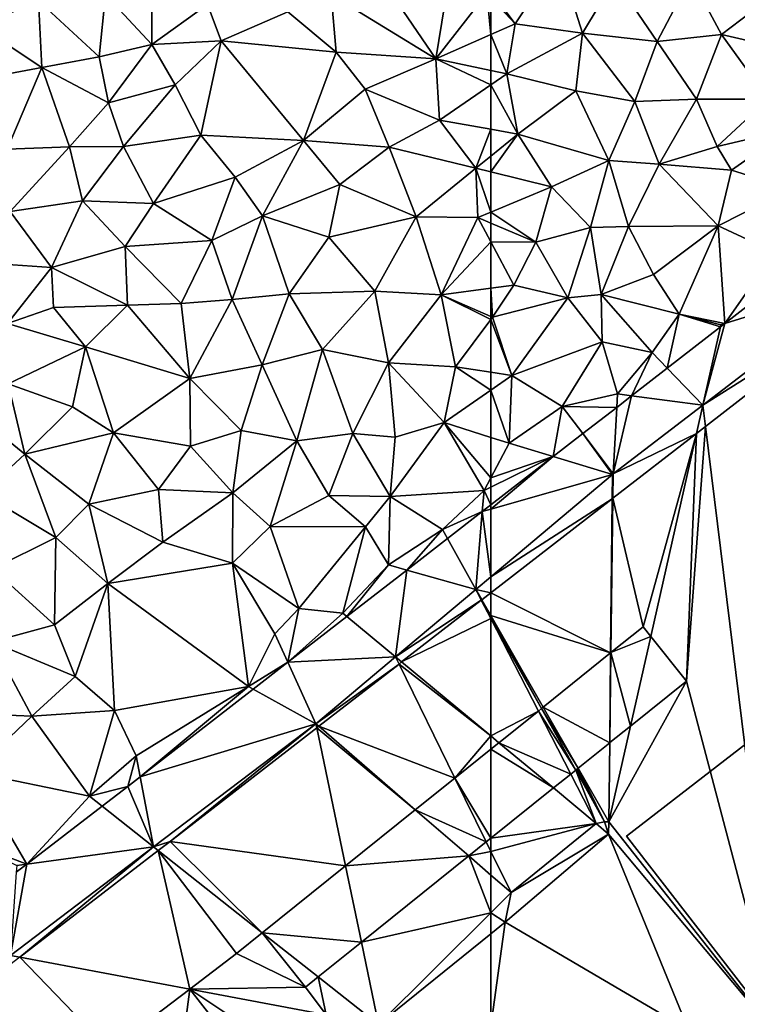
# Model space of a CAD drawing. Extents: x 575983 to 577000, y 6222000 to 6223005.
# Drawn here: x 576709 to 576771, y 6222754 to 6222839 of the extents above; entities that cross this region are included whole.
import ezdxf

# ---------------------------------------------------------------- set-up
doc = ezdxf.new("R2010")
doc.units = 0
doc.header["$MEASUREMENT"] = 0
for name, color, linetype in [('Bygninger_LOD3', 1, 'Continuous'), ('Terraen', 33, 'Continuous'), ('Terraen_vej', 33, 'Continuous')]:
    doc.layers.add(name, color=color, linetype=linetype)

# ---------------------------------------------------------------- blocks, each defined once
blk = doc.blocks.new('1km_6222_576_UTM32_ACAD_1_FMEBLOCK56')
at = {"layer": 'Terraen_vej', "color": 251, "true_color": 0x555555}
for points in [[(58.767, -18.272, 2.217), (61.202, -22.673, 2.265), (61.767, -15.946, 2.216)], [(62.5, -21.582, 2.265), (61.767, -15.946, 2.216), (61.202, -22.673, 2.265)], [(62.5, -15.738, 2.22), (62.5, -15.378, 2.216), (61.767, -15.946, 2.216)], [(62.5, -21.582, 2.265), (62.5, -15.738, 2.22), (61.767, -15.946, 2.216)], [(55.254, -20.997, 2.218), (61.202, -22.673, 2.265), (58.767, -18.272, 2.217)], [(50.067, -25.018, 2.22), (54.265, -28.503, 2.261), (55.254, -20.997, 2.218)], [(54.265, -28.503, 2.261), (61.202, -22.673, 2.265), (55.254, -20.997, 2.218)], [(61.202, -22.673, 2.265), (62.5, -22.97, 2.282), (62.5, -21.582, 2.265)], [(61.681, -23.605, 2.281), (61.202, -22.673, 2.265), (54.265, -28.503, 2.261)], [(61.719, -23.576, 2.281), (62.5, -22.97, 2.282), (61.202, -22.673, 2.265)], [(61.706, -23.586, 2.282), (61.719, -23.576, 2.281), (61.202, -22.673, 2.265)], [(61.681, -23.605, 2.281), (61.706, -23.586, 2.282), (61.202, -22.673, 2.265)], [(54.796, -28.944, 2.272), (61.681, -23.605, 2.281), (54.265, -28.503, 2.261)], [(44.97, -28.971, 2.221), (54.265, -28.503, 2.261), (50.067, -25.018, 2.22)], [(44.97, -28.971, 2.221), (47.387, -34.284, 2.258), (54.265, -28.503, 2.261)], [(54.568, -29.121, 2.266), (54.265, -28.503, 2.261), (47.387, -34.284, 2.258)], [(54.568, -29.121, 2.266), (54.796, -28.944, 2.272), (54.265, -28.503, 2.261)], [(41.974, -31.294, 2.222), (47.387, -34.284, 2.258), (44.97, -28.971, 2.221)], [(47.634, -34.498, 2.26), (54.568, -29.121, 2.266), (47.387, -34.284, 2.258)], [(32.206, -38.869, 2.225), (47.387, -34.284, 2.258), (41.974, -31.294, 2.222)], [(32.206, -38.869, 2.225), (33.363, -44.921, 2.296), (47.387, -34.284, 2.258)], [(33.363, -44.921, 2.296), (34.798, -44.451, 2.302), (47.387, -34.284, 2.258)], [(47.387, -34.284, 2.258), (34.798, -44.451, 2.302), (47.459, -34.633, 2.264)], [(47.459, -34.633, 2.264), (47.634, -34.498, 2.26), (47.387, -34.284, 2.258)], [(59.395, -38.973, 2.341), (62.5, -44.175, 2.395), (62.5, -36.48, 2.427)], [(31.126, -39.706, 2.225), (33.363, -44.921, 2.296), (32.206, -38.869, 2.225)], [(59.395, -38.973, 2.341), (55.977, -41.717, 2.339), (62.101, -44.495, 2.384)], [(62.101, -44.495, 2.384), (62.5, -44.175, 2.395), (59.395, -38.973, 2.341)], [(28.914, -41.407, 2.224), (33.363, -44.921, 2.296), (31.126, -39.706, 2.225)], [(22.419, -46.401, 2.22), (33.363, -44.921, 2.296), (28.914, -41.407, 2.224)], [(49.947, -46.56, 2.47), (60.59, -45.709, 2.382), (55.977, -41.717, 2.339)], [(62.101, -44.495, 2.384), (55.977, -41.717, 2.339), (60.59, -45.709, 2.382)], [(22.419, -46.401, 2.22), (20.999, -54.298, 2.33), (33.363, -44.921, 2.296)], [(21.797, -54.448, 2.34), (33.363, -44.921, 2.296), (20.999, -54.298, 2.33)], [(21.797, -54.448, 2.34), (33.77, -45.242, 2.305), (33.363, -44.921, 2.296)], [(33.363, -44.921, 2.296), (34.789, -44.458, 2.302), (34.798, -44.451, 2.302)], [(33.363, -44.921, 2.296), (33.77, -45.242, 2.305), (34.789, -44.458, 2.302)], [(51.322, -53.151, 2.584), (60.59, -45.709, 2.382), (49.947, -46.56, 2.47)], [(21.499, -47.108, 2.219), (20.999, -54.298, 2.33), (22.419, -46.401, 2.22)], [(42.752, -52.338, 2.494), (51.322, -53.151, 2.584), (49.947, -46.56, 2.47)], [(40.511, -54.138, 2.502), (46.491, -57.031, 2.6), (42.752, -52.338, 2.494)], [(47.583, -56.153, 2.596), (51.322, -53.151, 2.584), (42.752, -52.338, 2.494)], [(46.491, -57.031, 2.6), (47.583, -56.153, 2.596), (42.752, -52.338, 2.494)], [(21.797, -54.448, 2.34), (20.999, -54.298, 2.33), (21.79, -54.454, 2.34)], [(36.483, -57.211, 2.513), (46.491, -57.031, 2.6), (40.511, -54.138, 2.502)], [(36.479, -57.214, 2.514), (29.552, -62.5, 2.479), (35.813, -62.5, 2.544)], [(36.479, -57.214, 2.514), (35.813, -62.5, 2.544), (40.191, -61.929, 2.586)], [(36.479, -57.214, 2.514), (48.271, -59.428, 2.653), (36.483, -57.211, 2.513)], [(41.764, -60.729, 2.594), (36.479, -57.214, 2.514), (40.191, -61.929, 2.586)], [(48.272, -59.43, 2.653), (36.479, -57.214, 2.514), (41.764, -60.729, 2.594)], [(48.272, -59.43, 2.653), (48.271, -59.428, 2.653), (36.479, -57.214, 2.514)], [(36.483, -57.211, 2.513), (48.271, -59.428, 2.653), (46.491, -57.031, 2.6)]]:
    blk.add_polyline3d(points, close=True, dxfattribs=at)
blk = doc.blocks.new('1km_6222_576_UTM32_ACAD_1_FMEBLOCK77')
at = {"layer": 'Terraen', "color": 9, "true_color": 0xbbbbbb}
for points in [[(57.75, 23.16, 2.12), (59.32, 32.7, 2.13), (51.72, 32.01, 2.16)], [(57.75, 23.16, 2.12), (62.16, 28.85, 2.15), (59.32, 32.7, 2.13)], [(33.21, 24.42, 2.19), (33.2, 31.66, 2.23), (29.21, 28.74, 2.22)], [(33.21, 24.42, 2.19), (38.03, 27.86, 2.18), (33.2, 31.66, 2.23)], [(57.75, 23.16, 2.12), (51.72, 32.01, 2.16), (48.72, 28.74, 2.19)], [(23.71, 22.43, 2.21), (23.41, 28.19, 2.23), (18.35, 25.96, 2.22)], [(28.65, 23.35, 2.2), (29.21, 28.74, 2.22), (23.41, 28.19, 2.23)], [(28.65, 23.35, 2.2), (23.41, 28.19, 2.23), (23.71, 22.43, 2.21)], [(28.65, 23.35, 2.2), (33.21, 24.42, 2.19), (29.21, 28.74, 2.22)], [(49.15, 23.75, 2.15), (48.72, 28.74, 2.19), (44.97, 27.22, 2.17)], [(49.15, 23.75, 2.15), (57.75, 23.16, 2.12), (48.72, 28.74, 2.19)], [(62.16, 28.85, 2.15), (57.75, 23.16, 2.12), (62.5, 25.269, 2.161)], [(62.5, 28.485, 2.154), (62.16, 28.85, 2.15), (62.5, 25.269, 2.161)], [(39.19, 24.74, 2.18), (38.03, 27.86, 2.18), (33.21, 24.42, 2.19)], [(39.19, 24.74, 2.18), (44.97, 27.22, 2.17), (38.03, 27.86, 2.18)], [(49.15, 23.75, 2.15), (44.97, 27.22, 2.17), (39.19, 24.74, 2.18)], [(18.45, 21.44, 2.22), (23.71, 22.43, 2.21), (18.35, 25.96, 2.22)], [(35.23, 20.94, 2.2), (39.19, 24.74, 2.18), (33.21, 24.42, 2.19)], [(37.45, 16.57, 2.15), (39.19, 24.74, 2.18), (35.23, 20.94, 2.2)], [(46.31, 16.11, 2.13), (39.19, 24.74, 2.18), (37.45, 16.57, 2.15)], [(46.31, 16.11, 2.13), (49.15, 23.75, 2.15), (39.19, 24.74, 2.18)], [(62.5, 25.269, 2.161), (57.75, 23.16, 2.12), (62.5, 22.171, 2.081)], [(29.47, 19.37, 2.19), (33.21, 24.42, 2.19), (28.65, 23.35, 2.2)], [(29.47, 19.37, 2.19), (35.23, 20.94, 2.2), (33.21, 24.42, 2.19)], [(29.47, 19.37, 2.19), (28.65, 23.35, 2.2), (23.71, 22.43, 2.21)], [(46.31, 16.11, 2.13), (51.64, 20.55, 2.16), (49.15, 23.75, 2.15)], [(51.64, 20.55, 2.16), (57.75, 23.16, 2.12), (49.15, 23.75, 2.15)], [(58.06, 17.88, 2.08), (57.75, 23.16, 2.12), (51.64, 20.55, 2.16)], [(62.5, 22.171, 2.081), (57.75, 23.16, 2.12), (62.5, 20.921, 2.072)], [(57.75, 23.16, 2.12), (58.06, 17.88, 2.08), (62.5, 20.921, 2.072)], [(20.71, 15.36, 2.17), (23.71, 22.43, 2.21), (18.45, 21.44, 2.22)], [(26.1, 15.57, 2.17), (23.71, 22.43, 2.21), (20.71, 15.36, 2.17)], [(26.1, 15.57, 2.17), (29.47, 19.37, 2.19), (23.71, 22.43, 2.21)], [(30.77, 15.59, 2.18), (35.23, 20.94, 2.2), (29.47, 19.37, 2.19)], [(30.77, 15.59, 2.18), (37.45, 16.57, 2.15), (35.23, 20.94, 2.2)], [(46.31, 16.11, 2.13), (53.72, 15.55, 2.08), (51.64, 20.55, 2.16)], [(58.06, 17.88, 2.08), (51.64, 20.55, 2.16), (53.72, 15.55, 2.08)], [(62.5, 17.088, 2.041), (62.5, 20.921, 2.072), (58.06, 17.88, 2.08)], [(26.1, 15.57, 2.17), (30.77, 15.59, 2.18), (29.47, 19.37, 2.19)], [(61.2, 13.72, 2.02), (58.06, 17.88, 2.08), (53.72, 15.55, 2.08)], [(62.5, 17.088, 2.041), (58.06, 17.88, 2.08), (61.2, 13.72, 2.02)], [(62.5, 17.088, 2.041), (61.2, 13.72, 2.02), (62.5, 14.774, 2.02)], [(33.34, 10.66, 2.13), (37.45, 16.57, 2.15), (30.77, 15.59, 2.18)], [(33.34, 10.66, 2.13), (40.4, 12.96, 2.1), (37.45, 16.57, 2.15)], [(40.4, 12.96, 2.1), (46.31, 16.11, 2.13), (37.45, 16.57, 2.15)], [(20.96, 9.98, 2.15), (26.1, 15.57, 2.17), (20.71, 15.36, 2.17)], [(27.22, 10.91, 2.15), (26.1, 15.57, 2.17), (20.96, 9.98, 2.15)], [(27.22, 10.91, 2.15), (30.77, 15.59, 2.18), (26.1, 15.57, 2.17)], [(27.22, 10.91, 2.15), (33.34, 10.66, 2.13), (30.77, 15.59, 2.18)], [(42.77, 9.6, 2.09), (46.31, 16.11, 2.13), (40.4, 12.96, 2.1)], [(42.77, 9.6, 2.09), (49.46, 12.31, 2.09), (46.31, 16.11, 2.13)], [(49.46, 12.31, 2.09), (53.72, 15.55, 2.08), (46.31, 16.11, 2.13)], [(56.06, 9.51, 2.02), (53.72, 15.55, 2.08), (49.46, 12.31, 2.09)], [(56.06, 9.51, 2.02), (61.2, 13.72, 2.02), (53.72, 15.55, 2.08)], [(62.5, 13.398, 2.014), (62.5, 14.774, 2.02), (61.2, 13.72, 2.02)], [(61.39, 9.45, 1.98), (61.2, 13.72, 2.02), (56.06, 9.51, 2.02)], [(62.5, 13.398, 2.014), (61.2, 13.72, 2.02), (62.5, 9.913, 1.982)], [(61.2, 13.72, 2.02), (61.39, 9.45, 1.98), (62.5, 9.913, 1.982)], [(38.38, 7.47, 2.1), (40.4, 12.96, 2.1), (33.34, 10.66, 2.13)], [(38.38, 7.47, 2.1), (42.77, 9.6, 2.09), (40.4, 12.96, 2.1)], [(48.51, 7.76, 2.07), (49.46, 12.31, 2.09), (42.77, 9.6, 2.09)], [(48.51, 7.76, 2.07), (56.06, 9.51, 2.02), (49.46, 12.31, 2.09)], [(24.55, 5.13, 2.12), (27.22, 10.91, 2.15), (20.96, 9.98, 2.15)], [(24.55, 5.13, 2.12), (30.91, 6.96, 2.12), (27.22, 10.91, 2.15)], [(30.91, 6.96, 2.12), (33.34, 10.66, 2.13), (27.22, 10.91, 2.15)], [(30.91, 6.96, 2.12), (38.38, 7.47, 2.1), (33.34, 10.66, 2.13)], [(24.55, 5.13, 2.12), (20.96, 9.98, 2.15), (16.17, 5.72, 2.16)], [(40.14, 2.39, 2.07), (42.77, 9.6, 2.09), (38.38, 7.47, 2.1)], [(45.07, 2.87, 2.05), (42.77, 9.6, 2.09), (40.14, 2.39, 2.07)], [(45.07, 2.87, 2.05), (48.51, 7.76, 2.07), (42.77, 9.6, 2.09)], [(52.47, 3.1, 1.99), (56.06, 9.51, 2.02), (48.51, 7.76, 2.07)], [(58.2, 2.79, 2), (56.06, 9.51, 2.02), (52.47, 3.1, 1.99)], [(58.2, 2.79, 2), (61.39, 9.45, 1.98), (56.06, 9.51, 2.02)], [(62.5, 7.366, 1.998), (61.39, 9.45, 1.98), (58.2, 2.79, 2)], [(62.5, 8.982, 1.989), (62.5, 9.913, 1.982), (61.39, 9.45, 1.98)], [(62.5, 7.366, 1.998), (62.5, 8.982, 1.989), (61.39, 9.45, 1.98)], [(45.07, 2.87, 2.05), (52.47, 3.1, 1.99), (48.51, 7.76, 2.07)], [(31.1, 1.9, 2.1), (30.91, 6.96, 2.12), (24.55, 5.13, 2.12)], [(35.75, 2.04, 2.09), (38.38, 7.47, 2.1), (30.91, 6.96, 2.12)], [(31.1, 1.9, 2.1), (35.75, 2.04, 2.09), (30.91, 6.96, 2.12)], [(40.14, 2.39, 2.07), (38.38, 7.47, 2.1), (35.75, 2.04, 2.09)], [(62.5, 7.366, 1.998), (58.2, 2.79, 2), (62.5, 3.35, 2.02)], [(20.75, 0.3, 2.12), (24.55, 5.13, 2.12), (16.17, 5.72, 2.16)], [(24.72, 1.69, 2.11), (24.55, 5.13, 2.12), (20.75, 0.3, 2.12)], [(24.72, 1.69, 2.11), (31.1, 1.9, 2.1), (24.55, 5.13, 2.12)], [(42.75, -3.28, 2.01), (45.07, 2.87, 2.05), (40.14, 2.39, 2.07)], [(42.75, -3.28, 2.01), (47.97, -1.95, 1.99), (45.07, 2.87, 2.05)], [(47.97, -1.95, 1.99), (52.47, 3.1, 1.99), (45.07, 2.87, 2.05)], [(53.66, -3.09, 2.03), (52.47, 3.1, 1.99), (47.97, -1.95, 1.99)], [(53.66, -3.09, 2.03), (58.2, 2.79, 2), (52.47, 3.1, 1.99)], [(53.66, -3.09, 2.03), (59.44, -3.45, 2.07), (58.2, 2.79, 2)], [(62.5, 3.35, 2.02), (58.2, 2.79, 2), (62.5, 0.911, 2.058)], [(62.5, 0.911, 2.058), (58.2, 2.79, 2), (62.5, 0.662, 2.06)], [(58.2, 2.79, 2), (59.44, -3.45, 2.07), (62.5, 0.662, 2.06)], [(27.49, -1.72, 2.11), (31.1, 1.9, 2.1), (24.72, 1.69, 2.11)], [(36.5, -4.44, 2.04), (31.1, 1.9, 2.1), (27.49, -1.72, 2.11)], [(36.5, -4.44, 2.04), (35.75, 2.04, 2.09), (31.1, 1.9, 2.1)], [(36.5, -4.44, 2.04), (40.14, 2.39, 2.07), (35.75, 2.04, 2.09)], [(36.5, -4.44, 2.04), (42.75, -3.28, 2.01), (40.14, 2.39, 2.07)], [(27.49, -1.72, 2.11), (24.72, 1.69, 2.11), (20.75, 0.3, 2.12)], [(20.78, -4.92, 2.11), (27.49, -1.72, 2.11), (20.75, 0.3, 2.12)], [(62.5, -3.908, 2.114), (62.5, 0.662, 2.06), (59.44, -3.45, 2.07)], [(26.34, -6.9, 2.09), (27.49, -1.72, 2.11), (20.78, -4.92, 2.11)], [(29.91, -9.14, 2.05), (27.49, -1.72, 2.11), (26.34, -6.9, 2.09)], [(29.91, -9.14, 2.05), (36.5, -4.44, 2.04), (27.49, -1.72, 2.11)], [(45.74, -9.83, 2.06), (47.97, -1.95, 1.99), (42.75, -3.28, 2.01)], [(45.74, -9.83, 2.06), (50.59, -9.21, 2.07), (47.97, -1.95, 1.99)], [(50.59, -9.21, 2.07), (53.66, -3.09, 2.03), (47.97, -1.95, 1.99)], [(40.94, -8.93, 2.01), (42.75, -3.28, 2.01), (36.5, -4.44, 2.04)], [(45.74, -9.83, 2.06), (42.75, -3.28, 2.01), (40.94, -8.93, 2.01)], [(54.24, -9.51, 2.11), (53.66, -3.09, 2.03), (50.59, -9.21, 2.07)], [(53.66, -3.09, 2.03), (58.48, -8.26, 2.1), (59.44, -3.45, 2.07)], [(54.24, -9.51, 2.11), (58.48, -8.26, 2.1), (53.66, -3.09, 2.03)], [(59.44, -3.45, 2.07), (58.48, -8.26, 2.1), (62.5, -5.452, 2.128)], [(62.5, -3.908, 2.114), (59.44, -3.45, 2.07), (62.5, -5.452, 2.128)], [(22.24, -10.99, 2.08), (20.78, -4.92, 2.11), (17.74, -7.32, 2.12)], [(22.24, -10.99, 2.08), (26.34, -6.9, 2.09), (20.78, -4.92, 2.11)], [(29.91, -9.14, 2.05), (36.56, -10.3, 2.01), (36.5, -4.44, 2.04)], [(36.56, -10.3, 2.01), (40.94, -8.93, 2.01), (36.5, -4.44, 2.04)], [(62.5, -9.533, 2.114), (62.5, -5.452, 2.128), (58.48, -8.26, 2.1)], [(18.55, -14.39, 2.08), (22.24, -10.99, 2.08), (17.74, -7.32, 2.12)], [(22.24, -10.99, 2.08), (29.91, -9.14, 2.05), (26.34, -6.9, 2.09)], [(53.79, -14.64, 2.13), (58.48, -8.26, 2.1), (54.24, -9.51, 2.11)], [(61.92, -14.13, 2.17), (58.48, -8.26, 2.1), (53.79, -14.64, 2.13)], [(62.5, -9.533, 2.114), (58.48, -8.26, 2.1), (62.5, -13.042, 2.157)], [(58.48, -8.26, 2.1), (61.92, -14.13, 2.17), (62.5, -13.042, 2.157)], [(27.76, -15.32, 2.02), (29.91, -9.14, 2.05), (22.24, -10.99, 2.08)], [(27.76, -15.32, 2.02), (33.79, -14.05, 2.01), (29.91, -9.14, 2.05)], [(33.79, -14.05, 2.01), (36.56, -10.3, 2.01), (29.91, -9.14, 2.05)], [(40.22, -14.32, 2.05), (40.94, -8.93, 2.01), (36.56, -10.3, 2.01)], [(40.22, -14.32, 2.05), (45.74, -9.83, 2.06), (40.94, -8.93, 2.01)], [(48.5, -14.55, 2.14), (50.59, -9.21, 2.07), (45.74, -9.83, 2.06)], [(48.5, -14.55, 2.14), (53.79, -14.64, 2.13), (50.59, -9.21, 2.07)], [(53.79, -14.64, 2.13), (54.24, -9.51, 2.11), (50.59, -9.21, 2.07)], [(43.42, -17.24, 2.1), (45.74, -9.83, 2.06), (40.22, -14.32, 2.05)], [(43.42, -17.24, 2.1), (48.5, -14.55, 2.14), (45.74, -9.83, 2.06)], [(24.92, -18.2, 2.01), (22.24, -10.99, 2.08), (18.55, -14.39, 2.08)], [(27.76, -15.32, 2.02), (22.24, -10.99, 2.08), (24.92, -18.2, 2.01)], [(33.79, -14.05, 2.01), (40.22, -14.32, 2.05), (36.56, -10.3, 2.01)], [(62.5, -13.845, 2.174), (62.5, -13.042, 2.157), (61.92, -14.13, 2.17)], [(19.43, -20.91, 2.02), (24.92, -18.2, 2.01), (18.55, -14.39, 2.08)], [(34.15, -18.59, 2.06), (33.79, -14.05, 2.01), (27.76, -15.32, 2.02)], [(34.15, -18.59, 2.06), (40.22, -14.32, 2.05), (33.79, -14.05, 2.01)], [(40.19, -20.4, 2.1), (40.22, -14.32, 2.05), (34.15, -18.59, 2.06)], [(40.19, -20.4, 2.1), (43.42, -17.24, 2.1), (40.22, -14.32, 2.05)], [(58.34, -17.5, 2.19), (61.92, -14.13, 2.17), (53.79, -14.64, 2.13)], [(61.767, -15.946, 2.216), (61.92, -14.13, 2.17), (58.34, -17.5, 2.19)], [(62.5, -15.378, 2.216), (61.92, -14.13, 2.17), (61.767, -15.946, 2.216)], [(62.5, -15.378, 2.216), (62.5, -13.845, 2.174), (61.92, -14.13, 2.17)], [(43.42, -17.24, 2.1), (51.66, -17.27, 2.19), (48.5, -14.55, 2.14)], [(51.66, -17.27, 2.19), (53.79, -14.64, 2.13), (48.5, -14.55, 2.14)], [(53.67, -20.55, 2.18), (53.79, -14.64, 2.13), (51.66, -17.27, 2.19)], [(53.67, -20.55, 2.18), (58.34, -17.5, 2.19), (53.79, -14.64, 2.13)], [(29.4, -22.15, 2.07), (27.76, -15.32, 2.02), (24.92, -18.2, 2.01)], [(29.4, -22.15, 2.07), (34.15, -18.59, 2.06), (27.76, -15.32, 2.02)], [(61.767, -15.946, 2.216), (58.34, -17.5, 2.19), (58.767, -18.272, 2.217)], [(45.9, -24.33, 2.25), (43.42, -17.24, 2.1), (40.19, -20.4, 2.1)], [(45.9, -24.33, 2.25), (51.66, -17.27, 2.19), (43.42, -17.24, 2.1)], [(49.72, -24.73, 2.17), (51.66, -17.27, 2.19), (45.9, -24.33, 2.25)], [(49.72, -24.73, 2.17), (53.67, -20.55, 2.18), (51.66, -17.27, 2.19)], [(53.67, -20.55, 2.18), (55.254, -20.997, 2.218), (58.34, -17.5, 2.19)], [(58.767, -18.272, 2.217), (58.34, -17.5, 2.19), (55.254, -20.997, 2.218)], [(24.8, -25.74, 2.07), (24.92, -18.2, 2.01), (19.43, -20.91, 2.02)], [(24.8, -25.74, 2.07), (29.4, -22.15, 2.07), (24.92, -18.2, 2.01)], [(29.4, -22.15, 2.07), (40.19, -20.4, 2.1), (34.15, -18.59, 2.06)], [(41.55, -31.06, 2.22), (40.19, -20.4, 2.1), (29.4, -22.15, 2.07)], [(43.85, -26.51, 2.16), (45.9, -24.33, 2.25), (40.19, -20.4, 2.1)], [(41.55, -31.06, 2.22), (43.85, -26.51, 2.16), (40.19, -20.4, 2.1)], [(19.38, -27.19, 2.04), (24.8, -25.74, 2.07), (19.43, -20.91, 2.02)], [(50.067, -25.018, 2.22), (53.67, -20.55, 2.18), (49.72, -24.73, 2.17)], [(55.254, -20.997, 2.218), (53.67, -20.55, 2.18), (50.067, -25.018, 2.22)], [(26.58, -30.19, 2.1), (29.4, -22.15, 2.07), (24.8, -25.74, 2.07)], [(29.99, -33.14, 2.16), (29.4, -22.15, 2.07), (26.58, -30.19, 2.1)], [(29.99, -33.14, 2.16), (41.55, -31.06, 2.22), (29.4, -22.15, 2.07)], [(62.5, -22.97, 2.282), (61.719, -23.576, 2.281), (62.5, -24.941, 2.307)], [(54.796, -28.944, 2.272), (62.5, -25.197, 2.309), (61.681, -23.605, 2.281)], [(61.681, -23.605, 2.281), (62.5, -25.021, 2.308), (61.706, -23.586, 2.282)], [(62.5, -25.197, 2.309), (62.5, -25.021, 2.308), (61.681, -23.605, 2.281)], [(61.706, -23.586, 2.282), (62.5, -24.941, 2.307), (61.719, -23.576, 2.281)], [(62.5, -25.021, 2.308), (62.5, -24.941, 2.307), (61.706, -23.586, 2.282)], [(44.97, -28.971, 2.221), (45.9, -24.33, 2.25), (43.85, -26.51, 2.16)], [(44.97, -28.971, 2.221), (49.72, -24.73, 2.17), (45.9, -24.33, 2.25)], [(50.067, -25.018, 2.22), (49.72, -24.73, 2.17), (44.97, -28.971, 2.221)], [(54.796, -28.944, 2.272), (62.5, -35.34, 2.432), (62.5, -25.197, 2.309)], [(26.58, -30.19, 2.1), (24.8, -25.74, 2.07), (19.38, -27.19, 2.04)], [(22.83, -33.62, 2.14), (19.38, -27.19, 2.04), (17.4, -33.4, 2.07)], [(22.83, -33.62, 2.14), (26.58, -30.19, 2.1), (19.38, -27.19, 2.04)], [(44.97, -28.971, 2.221), (43.85, -26.51, 2.16), (41.55, -31.06, 2.22)], [(44.97, -28.971, 2.221), (41.55, -31.06, 2.22), (41.974, -31.294, 2.222)], [(47.634, -34.498, 2.26), (59.395, -38.973, 2.341), (54.568, -29.121, 2.266)], [(54.568, -29.121, 2.266), (62.5, -35.34, 2.432), (54.796, -28.944, 2.272)], [(59.395, -38.973, 2.341), (62.5, -35.34, 2.432), (54.568, -29.121, 2.266)], [(29.99, -33.14, 2.16), (26.58, -30.19, 2.1), (22.83, -33.62, 2.14)], [(31.86, -37.06, 2.21), (41.55, -31.06, 2.22), (29.99, -33.14, 2.16)], [(32.206, -38.869, 2.225), (41.55, -31.06, 2.22), (31.86, -37.06, 2.21)], [(41.974, -31.294, 2.222), (41.55, -31.06, 2.22), (32.206, -38.869, 2.225)], [(27.83, -40.55, 2.19), (29.99, -33.14, 2.16), (22.83, -33.62, 2.14)], [(27.83, -40.55, 2.19), (31.86, -37.06, 2.21), (29.99, -33.14, 2.16)], [(17.75, -38.46, 2.13), (22.83, -33.62, 2.14), (17.4, -33.4, 2.07)], [(27.83, -40.55, 2.19), (22.83, -33.62, 2.14), (17.75, -38.46, 2.13)], [(47.459, -34.633, 2.264), (34.798, -44.451, 2.302), (49.947, -46.56, 2.47)], [(47.459, -34.633, 2.264), (55.977, -41.717, 2.339), (47.634, -34.498, 2.26)], [(47.459, -34.633, 2.264), (49.947, -46.56, 2.47), (55.977, -41.717, 2.339)], [(47.634, -34.498, 2.26), (55.977, -41.717, 2.339), (59.395, -38.973, 2.341)], [(59.395, -38.973, 2.341), (62.5, -36.48, 2.427), (62.5, -35.34, 2.432)], [(27.83, -40.55, 2.19), (31.126, -39.706, 2.225), (31.86, -37.06, 2.21)], [(32.206, -38.869, 2.225), (31.86, -37.06, 2.21), (31.126, -39.706, 2.225)], [(22.419, -46.401, 2.22), (27.83, -40.55, 2.19), (17.75, -38.46, 2.13)], [(22.419, -46.401, 2.22), (17.75, -38.46, 2.13), (17.78, -44.66, 2.15)], [(31.126, -39.706, 2.225), (27.83, -40.55, 2.19), (28.914, -41.407, 2.224)], [(28.914, -41.407, 2.224), (27.83, -40.55, 2.19), (22.419, -46.401, 2.22)], [(62.5, -45.309, 2.39), (62.5, -44.175, 2.395), (62.101, -44.495, 2.384)], [(22.419, -46.401, 2.22), (17.78, -44.66, 2.15), (21.54, -46.52, 2.18)], [(34.789, -44.458, 2.302), (33.77, -45.242, 2.305), (42.752, -52.338, 2.494)], [(34.798, -44.451, 2.302), (34.789, -44.458, 2.302), (42.752, -52.338, 2.494)], [(34.798, -44.451, 2.302), (42.752, -52.338, 2.494), (49.947, -46.56, 2.47)], [(60.59, -45.709, 2.382), (62.5, -45.309, 2.39), (62.101, -44.495, 2.384)], [(33.77, -45.242, 2.305), (21.797, -54.448, 2.34), (36.483, -57.211, 2.513)], [(33.77, -45.242, 2.305), (36.483, -57.211, 2.513), (40.511, -54.138, 2.502)], [(42.752, -52.338, 2.494), (33.77, -45.242, 2.305), (40.511, -54.138, 2.502)], [(62.5, -50.614, 2.461), (60.59, -45.709, 2.382), (51.322, -53.151, 2.584)], [(60.59, -45.709, 2.382), (62.5, -47.361, 2.401), (62.5, -45.309, 2.39)], [(62.5, -47.361, 2.401), (60.59, -45.709, 2.382), (62.5, -50.614, 2.461)], [(22.419, -46.401, 2.22), (21.54, -46.52, 2.18), (21.499, -47.108, 2.219)], [(62.5, -50.614, 2.461), (51.322, -53.151, 2.584), (52.81, -60.282, 2.707)], [(62.5, -52.436, 2.966), (62.5, -50.614, 2.461), (52.81, -60.282, 2.707)], [(62.5, -60.439, 2.835), (62.5, -52.436, 2.966), (52.81, -60.282, 2.707)], [(47.583, -56.153, 2.596), (52.81, -60.282, 2.707), (51.322, -53.151, 2.584)], [(21.797, -54.448, 2.34), (21.79, -54.454, 2.34), (36.479, -57.214, 2.514)], [(21.797, -54.448, 2.34), (36.479, -57.214, 2.514), (36.483, -57.211, 2.513)], [(21.79, -54.454, 2.34), (11.326, -62.5, 2.287), (29.552, -62.5, 2.479)], [(21.79, -54.454, 2.34), (29.552, -62.5, 2.479), (36.479, -57.214, 2.514)], [(48.271, -59.428, 2.653), (47.583, -56.153, 2.596), (46.491, -57.031, 2.6)], [(48.271, -59.428, 2.653), (52.81, -60.282, 2.707), (47.583, -56.153, 2.596)]]:
    blk.add_polyline3d(points, close=True, dxfattribs=at)
blk = doc.blocks.new('1km_6222_576_UTM32_ACAD_1_FMEBLOCK89')
at = {"layer": 'Terraen', "color": 9, "true_color": 0xbbbbbb}
for points in [[(-60.38, 26.21, 2.18), (-56.61, 31.87, 2.13), (-62.5, 29.015, 2.149)], [(-54.59, 25.4, 2.04), (-56.61, 31.87, 2.13), (-60.38, 26.21, 2.18)], [(-54.59, 25.4, 2.04), (-51.78, 30.05, 2.07), (-56.61, 31.87, 2.13)], [(-54.59, 25.4, 2.04), (-48.11, 24.67, 2), (-51.78, 30.05, 2.07)], [(-48.11, 24.67, 2), (-45.21, 30.23, 2.05), (-51.78, 30.05, 2.07)], [(-42.57, 25.28, 1.97), (-45.21, 30.23, 2.05), (-48.11, 24.67, 2)], [(-42.57, 25.28, 1.97), (-38.39, 28.48, 1.96), (-45.21, 30.23, 2.05)], [(-62.5, 28.485, 2.154), (-60.38, 26.21, 2.18), (-62.5, 29.015, 2.149)], [(-62.5, 28.485, 2.154), (-62.5, 25.269, 2.161), (-60.38, 26.21, 2.18)], [(-42.57, 25.28, 1.97), (-34.46, 23.41, 2.05), (-38.39, 28.48, 1.96)], [(-62.5, 25.269, 2.161), (-61.1, 21.88, 2.07), (-60.38, 26.21, 2.18)], [(-61.1, 21.88, 2.07), (-54.59, 25.4, 2.04), (-60.38, 26.21, 2.18)], [(-62.5, 25.269, 2.161), (-62.5, 22.171, 2.081), (-61.1, 21.88, 2.07)], [(-55.14, 20.41, 2.02), (-54.59, 25.4, 2.04), (-61.1, 21.88, 2.07)], [(-50.04, 19.5, 1.98), (-54.59, 25.4, 2.04), (-55.14, 20.41, 2.02)], [(-50.04, 19.5, 1.98), (-48.11, 24.67, 2), (-54.59, 25.4, 2.04)], [(-44.73, 19.69, 2.02), (-42.57, 25.28, 1.97), (-48.11, 24.67, 2)], [(-44.73, 19.69, 2.02), (-38.52, 19.68, 2.05), (-42.57, 25.28, 1.97)], [(-38.52, 19.68, 2.05), (-34.46, 23.41, 2.05), (-42.57, 25.28, 1.97)], [(-50.04, 19.5, 1.98), (-44.73, 19.69, 2.02), (-48.11, 24.67, 2)], [(-62.5, 22.171, 2.081), (-62.5, 20.921, 2.072), (-61.1, 21.88, 2.07)], [(-60.16, 16.67, 2.02), (-61.1, 21.88, 2.07), (-62.5, 20.921, 2.072)], [(-60.16, 16.67, 2.02), (-55.14, 20.41, 2.02), (-61.1, 21.88, 2.07)], [(-62.5, 17.088, 2.041), (-60.16, 16.67, 2.02), (-62.5, 20.921, 2.072)], [(-52.31, 14.39, 2), (-55.14, 20.41, 2.02), (-60.16, 16.67, 2.02)], [(-52.31, 14.39, 2), (-50.04, 19.5, 1.98), (-55.14, 20.41, 2.02)], [(-47.94, 14.06, 2.03), (-44.73, 19.69, 2.02), (-50.04, 19.5, 1.98)], [(-47.94, 14.06, 2.03), (-42.93, 15.59, 2.05), (-44.73, 19.69, 2.02)], [(-42.93, 15.59, 2.05), (-38.52, 19.68, 2.05), (-44.73, 19.69, 2.02)], [(-42.93, 15.59, 2.05), (-36.69, 17.06, 2.1), (-38.52, 19.68, 2.05)], [(-47.94, 14.06, 2.03), (-50.04, 19.5, 1.98), (-52.31, 14.39, 2)], [(-62.5, 17.088, 2.041), (-62.5, 14.774, 2.02), (-60.16, 16.67, 2.02)], [(-41.71, 13.56, 2.1), (-36.69, 17.06, 2.1), (-42.93, 15.59, 2.05)], [(-36.53, 11.94, 2.11), (-36.69, 17.06, 2.1), (-41.71, 13.56, 2.1)], [(-62.5, 13.398, 2.014), (-57.26, 12.1, 1.99), (-60.16, 16.67, 2.02)], [(-62.5, 13.398, 2.014), (-60.16, 16.67, 2.02), (-62.5, 14.774, 2.02)], [(-57.26, 12.1, 1.99), (-52.31, 14.39, 2), (-60.16, 16.67, 2.02)], [(-47.94, 14.06, 2.03), (-41.71, 13.56, 2.1), (-42.93, 15.59, 2.05)], [(-53.87, 8.61, 2.05), (-52.31, 14.39, 2), (-57.26, 12.1, 1.99)], [(-50.6, 8.68, 2.1), (-52.31, 14.39, 2), (-53.87, 8.61, 2.05)], [(-50.6, 8.68, 2.1), (-47.94, 14.06, 2.03), (-52.31, 14.39, 2)], [(-42.85, 8.74, 2.1), (-47.94, 14.06, 2.03), (-50.6, 8.68, 2.1)], [(-42.85, 8.74, 2.1), (-41.71, 13.56, 2.1), (-47.94, 14.06, 2.03)], [(-62.5, 13.398, 2.014), (-62.5, 9.913, 1.982), (-57.26, 12.1, 1.99)], [(-42.85, 8.74, 2.1), (-36.53, 11.94, 2.11), (-41.71, 13.56, 2.1)], [(-58.61, 7.34, 2.02), (-57.26, 12.1, 1.99), (-62.5, 9.913, 1.982)], [(-58.61, 7.34, 2.02), (-53.87, 8.61, 2.05), (-57.26, 12.1, 1.99)], [(-42.85, 8.74, 2.1), (-37.96, 6.48, 2.17), (-36.53, 11.94, 2.11)], [(-62.5, 8.982, 1.989), (-58.61, 7.34, 2.02), (-62.5, 9.913, 1.982)], [(-62.5, 7.366, 1.998), (-58.61, 7.34, 2.02), (-62.5, 8.982, 1.989)], [(-55.85, 2.52, 2.06), (-53.87, 8.61, 2.05), (-58.61, 7.34, 2.02)], [(-52.96, 2.82, 2.12), (-53.87, 8.61, 2.05), (-55.85, 2.52, 2.06)], [(-52.96, 2.82, 2.12), (-50.6, 8.68, 2.1), (-53.87, 8.61, 2.05)], [(-52.96, 2.82, 2.12), (-48.44, 4.53, 2.16), (-50.6, 8.68, 2.1)], [(-48.44, 4.53, 2.16), (-42.85, 8.74, 2.1), (-50.6, 8.68, 2.1)], [(-46.22, 1.1, 2.15), (-42.85, 8.74, 2.1), (-48.44, 4.53, 2.16)], [(-42.276, 0.304, 2.21), (-42.85, 8.74, 2.1), (-46.22, 1.1, 2.15)], [(-42.276, 0.304, 2.21), (-37.96, 6.48, 2.17), (-42.85, 8.74, 2.1)], [(-62.5, 7.366, 1.998), (-60.5, 3.61, 2.03), (-58.61, 7.34, 2.02)], [(-62.5, 7.366, 1.998), (-62.5, 3.35, 2.02), (-60.5, 3.61, 2.03)], [(-60.5, 3.61, 2.03), (-55.85, 2.52, 2.06), (-58.61, 7.34, 2.02)], [(-35.311, 5.705, 2.208), (-37.96, 6.48, 2.17), (-42.276, 0.304, 2.21)], [(-52.96, 2.82, 2.12), (-46.22, 1.1, 2.15), (-48.44, 4.53, 2.16)], [(-62.5, 3.35, 2.02), (-62.36, 0.85, 2.06), (-60.5, 3.61, 2.03)], [(-62.36, 0.85, 2.06), (-55.85, 2.52, 2.06), (-60.5, 3.61, 2.03)], [(-62.5, 3.35, 2.02), (-62.5, 0.911, 2.058), (-62.36, 0.85, 2.06)], [(-52.89, -1.29, 2.23), (-52.96, 2.82, 2.12), (-55.85, 2.52, 2.06)], [(-48.56, -2.19, 2.19), (-52.96, 2.82, 2.12), (-52.89, -1.29, 2.23)], [(-48.56, -2.19, 2.19), (-46.22, 1.1, 2.15), (-52.96, 2.82, 2.12)], [(-60.68, -4.18, 2.14), (-55.85, 2.52, 2.06), (-62.36, 0.85, 2.06)], [(-60.68, -4.18, 2.14), (-52.89, -1.29, 2.23), (-55.85, 2.52, 2.06)], [(-43.951, -8.588, 2.278), (-37.411, -61.611, 3.023), (-30.203, 2.073, 2.243)], [(-62.5, 0.911, 2.058), (-62.5, 0.662, 2.06), (-62.36, 0.85, 2.06)], [(-47.251, -3.554, 2.212), (-46.22, 1.1, 2.15), (-48.56, -2.19, 2.19)], [(-42.652, 0.012, 2.21), (-46.22, 1.1, 2.15), (-47.251, -3.554, 2.212)], [(-42.276, 0.304, 2.21), (-46.22, 1.1, 2.15), (-42.61, 0.2, 2.19)], [(-42.652, 0.012, 2.21), (-42.61, 0.2, 2.19), (-46.22, 1.1, 2.15)], [(-60.68, -4.18, 2.14), (-62.36, 0.85, 2.06), (-62.5, 0.662, 2.06)], [(-62.5, -3.908, 2.114), (-60.68, -4.18, 2.14), (-62.5, 0.662, 2.06)], [(-42.276, 0.304, 2.21), (-42.61, 0.2, 2.19), (-42.652, 0.012, 2.21)], [(-56.33, -6.86, 2.15), (-52.89, -1.29, 2.23), (-60.68, -4.18, 2.14)], [(-56.33, -6.86, 2.15), (-51.56, -5.78, 2.19), (-52.89, -1.29, 2.23)], [(-51.56, -5.78, 2.19), (-48.56, -2.19, 2.19), (-52.89, -1.29, 2.23)], [(-50.331, -5.942, 2.213), (-48.56, -2.19, 2.19), (-51.56, -5.78, 2.19)], [(-47.251, -3.554, 2.212), (-48.56, -2.19, 2.19), (-50.331, -5.942, 2.213)], [(-62.5, -3.908, 2.114), (-62.5, -5.452, 2.128), (-60.68, -4.18, 2.14)], [(-60.9, -10.04, 2.12), (-60.68, -4.18, 2.14), (-62.5, -5.452, 2.128)], [(-60.9, -10.04, 2.12), (-56.33, -6.86, 2.15), (-60.68, -4.18, 2.14)], [(-62.5, -9.533, 2.114), (-60.9, -10.04, 2.12), (-62.5, -5.452, 2.128)], [(-51.621, -6.942, 2.213), (-51.56, -5.78, 2.19), (-56.33, -6.86, 2.15)], [(-50.331, -5.942, 2.213), (-51.56, -5.78, 2.19), (-51.621, -6.942, 2.213)], [(-57.105, -11.195, 2.215), (-56.33, -6.86, 2.15), (-60.9, -10.04, 2.12)], [(-54.551, -9.214, 2.214), (-56.33, -6.86, 2.15), (-57.105, -11.195, 2.215)], [(-51.621, -6.942, 2.213), (-56.33, -6.86, 2.15), (-54.551, -9.214, 2.214)], [(-49.338, -25.911, 2.45), (-44.726, -9.188, 2.278), (-51.948, -14.788, 2.296)], [(-48.68, -26.731, 2.465), (-44.726, -9.188, 2.278), (-49.338, -25.911, 2.45)], [(-44.726, -9.188, 2.278), (-48.68, -26.731, 2.465), (-45.582, -30.589, 2.544)], [(-37.411, -61.611, 3.023), (-43.951, -8.588, 2.278), (-45.582, -30.589, 2.544)], [(-45.582, -30.589, 2.544), (-43.951, -8.588, 2.278), (-44.726, -9.188, 2.278)], [(-62.5, -9.533, 2.114), (-62.5, -13.042, 2.157), (-60.9, -10.04, 2.12)], [(-57.105, -11.195, 2.215), (-60.9, -10.04, 2.12), (-62.5, -13.042, 2.157)], [(-62.5, -13.845, 2.174), (-57.105, -11.195, 2.215), (-62.5, -13.042, 2.157)], [(-62.5, -13.845, 2.174), (-62.5, -15.378, 2.216), (-57.105, -11.195, 2.215)], [(-52.147, -28.166, 2.458), (-52.013, -14.839, 2.296), (-62.5, -22.97, 2.282)], [(-52.013, -14.839, 2.296), (-52.147, -28.166, 2.458), (-52.113, -28.139, 2.458)], [(-52.013, -14.839, 2.296), (-52.113, -28.139, 2.458), (-51.948, -14.788, 2.296)], [(-51.948, -14.788, 2.296), (-52.113, -28.139, 2.458), (-49.338, -25.911, 2.45)], [(-52.147, -28.166, 2.458), (-62.5, -22.97, 2.282), (-62.5, -24.941, 2.307)], [(-57.974, -32.845, 2.452), (-52.147, -28.166, 2.458), (-62.5, -24.941, 2.307)], [(-62.5, -25.021, 2.308), (-57.974, -32.845, 2.452), (-62.5, -24.941, 2.307)], [(-62.5, -25.021, 2.308), (-58.111, -32.955, 2.454), (-57.974, -32.845, 2.452)], [(-62.5, -25.197, 2.309), (-58.111, -32.955, 2.454), (-62.5, -25.021, 2.308)], [(-62.5, -25.197, 2.309), (-58.392, -33.181, 2.45), (-58.111, -32.955, 2.454)], [(-62.5, -35.34, 2.432), (-58.392, -33.181, 2.45), (-62.5, -25.197, 2.309)], [(-50.426, -34.479, 2.547), (-52.293, -42.765, 2.635), (-45.582, -30.589, 2.544)], [(-52.293, -42.765, 2.635), (-37.411, -61.611, 3.023), (-45.582, -30.589, 2.544)], [(-62.5, -35.34, 2.432), (-61.802, -35.919, 2.447), (-58.392, -33.181, 2.45)], [(-50.426, -34.479, 2.547), (-52.209, -35.911, 2.552), (-52.293, -42.765, 2.635)], [(-62.5, -35.34, 2.432), (-62.5, -36.48, 2.427), (-61.802, -35.919, 2.447)], [(-52.225, -35.924, 2.552), (-54.955, -38.116, 2.549), (-52.293, -42.765, 2.635)], [(-52.225, -35.924, 2.552), (-52.293, -42.765, 2.635), (-52.209, -35.911, 2.552)], [(-55.164, -38.284, 2.553), (-55.591, -38.627, 2.546), (-53.391, -42.902, 2.621)], [(-55.051, -38.193, 2.551), (-55.164, -38.284, 2.553), (-52.687, -42.76, 2.635)], [(-55.164, -38.284, 2.553), (-53.391, -42.902, 2.621), (-52.687, -42.76, 2.635)], [(-54.955, -38.116, 2.549), (-55.051, -38.193, 2.551), (-52.687, -42.76, 2.635)], [(-54.955, -38.116, 2.549), (-52.687, -42.76, 2.635), (-52.293, -42.765, 2.635)], [(-57.091, -39.831, 2.545), (-53.391, -42.902, 2.621), (-55.591, -38.627, 2.546)], [(-57.091, -39.831, 2.545), (-62.5, -44.175, 2.395), (-53.391, -42.902, 2.621)], [(-62.5, -45.309, 2.39), (-60.754, -48.872, 2.417), (-53.391, -42.902, 2.621)], [(-62.5, -44.175, 2.395), (-62.5, -45.309, 2.39), (-53.391, -42.902, 2.621)], [(-52.319, -43.818, 3.044), (-53.391, -42.902, 2.621), (-60.754, -48.872, 2.417)], [(-52.319, -43.818, 3.044), (-52.687, -42.76, 2.635), (-53.391, -42.902, 2.621)], [(-52.319, -43.818, 3.044), (-52.293, -42.765, 2.635), (-52.687, -42.76, 2.635)], [(-52.319, -43.818, 3.044), (-37.411, -61.611, 3.023), (-52.293, -42.765, 2.635)], [(-52.319, -43.818, 3.044), (-61.251, -51.424, 2.999), (-45.421, -60.716, 3.06)], [(-52.319, -43.818, 3.044), (-60.754, -48.872, 2.417), (-61.251, -51.424, 2.999)], [(-52.319, -43.818, 3.044), (-45.421, -60.716, 3.06), (-37.411, -61.611, 3.023)], [(-62.5, -45.309, 2.39), (-62.5, -47.361, 2.401), (-60.754, -48.872, 2.417)], [(-62.5, -50.614, 2.461), (-60.754, -48.872, 2.417), (-62.5, -47.361, 2.401)], [(-61.251, -51.424, 2.999), (-60.754, -48.872, 2.417), (-62.5, -50.614, 2.461)], [(-62.5, -52.436, 2.966), (-61.251, -51.424, 2.999), (-62.5, -50.614, 2.461)], [(-62.5, -60.439, 2.835), (-45.421, -60.716, 3.06), (-61.251, -51.424, 2.999)], [(-62.5, -60.439, 2.835), (-61.251, -51.424, 2.999), (-62.5, -52.436, 2.966)]]:
    blk.add_polyline3d(points, close=True, dxfattribs=at)
blk = doc.blocks.new('1km_6222_576_UTM32_ACAD_1_FMEBLOCK96')
at = {"layer": 'Terraen_vej', "color": 251, "true_color": 0x555555}
for points in [[(-42.276, 0.304, 2.21), (-29.969, 4.141, 2.217), (-35.311, 5.705, 2.208)], [(-42.276, 0.304, 2.21), (-44.178, -6.755, 2.252), (-29.969, 4.141, 2.217)], [(-30.203, 2.073, 2.243), (-29.969, 4.141, 2.217), (-44.178, -6.755, 2.252)], [(-43.951, -8.588, 2.278), (-30.203, 2.073, 2.243), (-44.178, -6.755, 2.252)], [(-47.251, -3.554, 2.212), (-44.178, -6.755, 2.252), (-42.652, 0.012, 2.21)], [(-42.652, 0.012, 2.21), (-44.178, -6.755, 2.252), (-42.276, 0.304, 2.21)], [(-50.331, -5.942, 2.213), (-44.178, -6.755, 2.252), (-47.251, -3.554, 2.212)], [(-51.621, -6.942, 2.213), (-51.922, -12.694, 2.271), (-50.331, -5.942, 2.213)], [(-50.331, -5.942, 2.213), (-51.922, -12.694, 2.271), (-44.178, -6.755, 2.252)], [(-44.726, -9.188, 2.278), (-44.178, -6.755, 2.252), (-51.922, -12.694, 2.271)], [(-44.726, -9.188, 2.278), (-43.951, -8.588, 2.278), (-44.178, -6.755, 2.252)], [(-54.551, -9.214, 2.214), (-51.922, -12.694, 2.271), (-51.621, -6.942, 2.213)], [(-57.105, -11.195, 2.215), (-51.992, -12.75, 2.271), (-54.551, -9.214, 2.214)], [(-51.946, -12.713, 2.271), (-51.922, -12.694, 2.271), (-54.551, -9.214, 2.214)], [(-51.969, -12.731, 2.271), (-51.946, -12.713, 2.271), (-54.551, -9.214, 2.214)], [(-51.992, -12.75, 2.271), (-51.969, -12.731, 2.271), (-54.551, -9.214, 2.214)], [(-51.948, -14.788, 2.296), (-44.726, -9.188, 2.278), (-51.922, -12.694, 2.271)], [(-62.5, -15.738, 2.22), (-51.992, -12.75, 2.271), (-57.105, -11.195, 2.215)], [(-62.5, -15.738, 2.22), (-57.105, -11.195, 2.215), (-62.5, -15.378, 2.216)], [(-62.5, -21.582, 2.265), (-51.992, -12.75, 2.271), (-62.5, -15.738, 2.22)], [(-62.5, -21.582, 2.265), (-52.013, -14.839, 2.296), (-51.992, -12.75, 2.271)], [(-52.013, -14.839, 2.296), (-51.948, -14.788, 2.296), (-51.992, -12.75, 2.271)], [(-51.992, -12.75, 2.271), (-51.922, -12.694, 2.271), (-51.946, -12.713, 2.271)], [(-51.948, -14.788, 2.296), (-51.922, -12.694, 2.271), (-51.992, -12.75, 2.271)], [(-51.992, -12.75, 2.271), (-51.946, -12.713, 2.271), (-51.969, -12.731, 2.271)], [(-62.5, -22.97, 2.282), (-52.013, -14.839, 2.296), (-62.5, -21.582, 2.265)], [(-52.113, -28.139, 2.458), (-48.68, -26.731, 2.465), (-49.338, -25.911, 2.45)], [(-52.113, -28.139, 2.458), (-50.426, -34.479, 2.547), (-48.68, -26.731, 2.465)], [(-50.426, -34.479, 2.547), (-45.582, -30.589, 2.544), (-48.68, -26.731, 2.465)], [(-52.147, -28.166, 2.458), (-57.974, -32.845, 2.452), (-52.225, -35.924, 2.552)], [(-52.225, -35.924, 2.552), (-52.209, -35.911, 2.552), (-52.147, -28.166, 2.458)], [(-52.147, -28.166, 2.458), (-52.209, -35.911, 2.552), (-52.113, -28.139, 2.458)], [(-52.113, -28.139, 2.458), (-52.209, -35.911, 2.552), (-50.426, -34.479, 2.547)], [(-58.111, -32.955, 2.454), (-58.392, -33.181, 2.45), (-55.164, -38.284, 2.553)], [(-57.974, -32.845, 2.452), (-58.111, -32.955, 2.454), (-54.955, -38.116, 2.549)], [(-54.955, -38.116, 2.549), (-58.111, -32.955, 2.454), (-55.164, -38.284, 2.553)], [(-52.225, -35.924, 2.552), (-57.974, -32.845, 2.452), (-54.955, -38.116, 2.549)], [(-58.392, -33.181, 2.45), (-61.802, -35.919, 2.447), (-55.591, -38.627, 2.546)], [(-55.164, -38.284, 2.553), (-58.392, -33.181, 2.45), (-55.591, -38.627, 2.546)], [(-61.802, -35.919, 2.447), (-62.5, -36.48, 2.427), (-57.091, -39.831, 2.545)], [(-57.091, -39.831, 2.545), (-62.5, -36.48, 2.427), (-62.5, -44.175, 2.395)], [(-55.591, -38.627, 2.546), (-61.802, -35.919, 2.447), (-57.091, -39.831, 2.545)]]:
    blk.add_polyline3d(points, close=True, dxfattribs=at)
blk = doc.blocks.new('building_21198')
at = {"layer": 'Bygninger_LOD3', "color": 1}
for points in [[(-23.235, -23.835, 2.44), (-37.535, -5.365, 2.1), (-24.355, 4.835, 2.03)], [(-24.355, 4.835, 14.76), (-24.355, 4.835, 2.03), (-37.535, -5.365, 2.1)], [(-37.535, -5.365, 12.05), (-24.355, 4.835, 14.76), (-37.535, -5.365, 2.1)], [(-24.355, 4.835, 14.76), (-23.235, -23.835, 12.05), (-37.535, -5.365, 12.05)], [(-23.235, -23.835, 12.05), (-37.535, -5.365, 12.05), (-37.535, -5.365, 2.1)], [(-23.235, -23.835, 2.44), (-23.235, -23.835, 12.05), (-37.535, -5.365, 2.1)]]:
    blk.add_3dface(points, dxfattribs=at)

msp = doc.modelspace()

# ---------------------------------------------------------------- block references
at = {"layer": 'Bygninger_LOD3', "color": 1}
msp.add_blockref('building_21198', (576799.275, 6222773.865), dxfattribs=at)
at = {"layer": 'Terraen', "color": 9, "true_color": 0xbbbbbb}
for name, p in [('1km_6222_576_UTM32_ACAD_1_FMEBLOCK77', (576687.5, 6222812.5)), ('1km_6222_576_UTM32_ACAD_1_FMEBLOCK89', (576812.5, 6222812.5))]:
    msp.add_blockref(name, p, dxfattribs=at)
at = {"layer": 'Terraen_vej', "color": 251, "true_color": 0x555555}
for name, p in [('1km_6222_576_UTM32_ACAD_1_FMEBLOCK56', (576687.5, 6222812.5)), ('1km_6222_576_UTM32_ACAD_1_FMEBLOCK96', (576812.5, 6222812.5))]:
    msp.add_blockref(name, p, dxfattribs=at)

doc.saveas('drawing.dxf')
